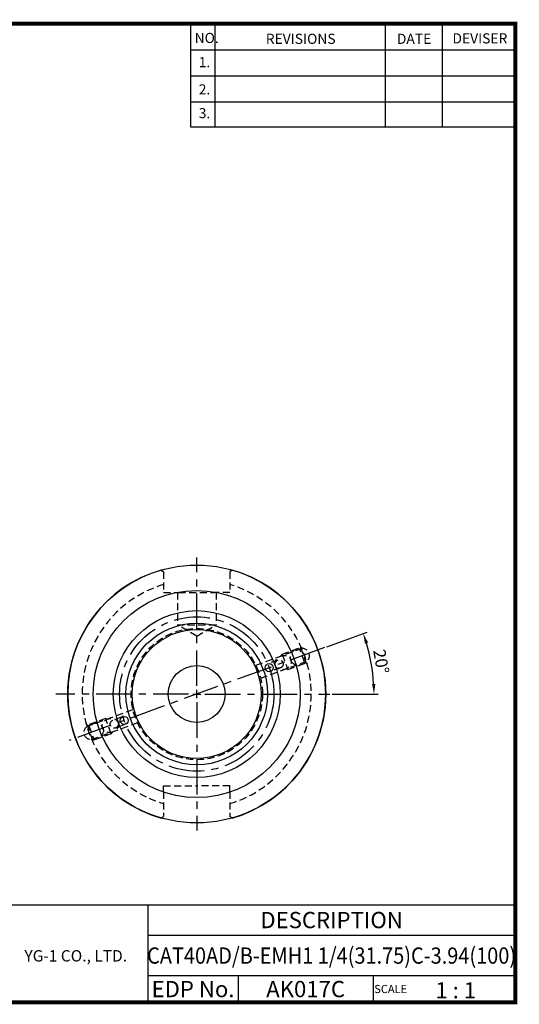
# Model space of a CAD drawing. Extents: x -1 to 350, y 0 to 243.
# Drawn here: x 227 to 350, y 0 to 243 of the extents above; entities that cross this region are included whole.
import ezdxf
from ezdxf.enums import TextEntityAlignment as Align

# ---------------------------------------------------------------- set-up
doc = ezdxf.new("R2010")
doc.units = 0
doc.header["$LTSCALE"] = 7
doc.header["$MEASUREMENT"] = 0
doc.linetypes.add('CENTER', pattern=[2, 1.25, -0.25, 0.25, -0.25])
doc.linetypes.add('HIDDEN', pattern=[0.375, 0.25, -0.125])
doc.layers.get('0').update_dxf_attribs({"linetype": 'CONTINUOUS'})
doc.layers.get('DEFPOINTS').update_dxf_attribs({"linetype": 'CONTINUOUS'})
doc.layers.add('가는선', color=1, linetype='CONTINUOUS')
doc.styles.get("Standard").update_dxf_attribs({"font": 'ISOCP', "height": 3, "bigfont": 'WHGTXT.SHX'})
doc.dimstyles.new('ISO-25$2', dxfattribs={"dimtxt": 2.5, "dimasz": 2.5, "dimexe": 1.25, "dimexo": 0.625, "dimtad": 1, "dimtih": 1, "dimlfac": 25.4, "dimdsep": 46, "dimtxsty": 'STANDARD', "dimcen": 2.5, "dimclrd": 2, "dimclre": 2, "dimadec": 0, "dimazin": 0, "dimtfac": 1, "dimtmove": 0, "dimatfit": 3, "dimfxl": 1, "dimtvp": 1, "dimtolj": 1, "dimtzin": 0, "dimarcsym": 0})

# ---------------------------------------------------------------- blocks, each defined once
blk = doc.blocks.new('*D86')
at = {"color": 2, "linetype": 'Continuous', "lineweight": -2}
for p, q in [((302.88, 88.07), (312.82, 91.69)), ((304.25, 76.42), (315.52, 76.42))]:
    blk.add_line(p, q, dxfattribs=at)
blk.add_arc((270.87, 76.42), 43.64, 3.2824, 16.7176, dxfattribs=at)
at = {"color": 2, "linetype": 'Continuous'}
for points in [[(312.28, 88.84), (313.07, 89.1), (311.88, 91.34)], [(314.86, 78.93), (314.03, 78.9), (314.52, 76.42)]]:
    blk.add_solid(points, dxfattribs=at)
at = {"layer": 'DEFPOINTS', "color": 0, "linetype": 'Continuous'}
for p in [(302.32, 87.86), (314.22, 81.48), (272.87, 76.42), (303.65, 76.42), (239.42, 64.97)]:
    blk.add_point(p, dxfattribs=at)
at = {"color": 3, "linetype": 'Continuous', "insert": (315.92, 84.36), "char_height": 3, "attachment_point": 5, "rotation": 280}
blk.add_mtext('20°', dxfattribs=at)

msp = doc.modelspace()

# ---------------------------------------------------------------- linework, layer by layer
at = {"color": 2}
for p, q in [((269.29999769, 241.50000094), (269.29999769, 216.12385164)), ((275.29999769, 241.50000094), (275.29999769, 216.12385164)), ((317.29999769, 241.50000094), (317.29999769, 216.12385164)), ((331.29999769, 241.50000094), (331.29999769, 216.12385164)), ((210.94029453, 24.50000094), (349.29999769, 24.50000094)), ((258.85970084, 24.50000094), (258.85970084, 0.50000094)), ((349.29999769, 24.50000094), (349.29999769, 0.50000094)), ((258.85970084, 17.00000094), (349.29999769, 17.00000094)), ((349.29999769, 7.00000094), (258.85970084, 7.00000094)), ((281.06442414, 7.00000094), (281.06442414, 0.50000094)), ((314.29999769, 7.00000094), (314.29999769, 0.50000094))]:
    msp.add_line(p, q, dxfattribs=at)
at = {"color": 2, "linetype": 'Continuous'}
for p, q in [((269.29999769, 235.10000094), (349.29999769, 235.10000094)), ((269.29999769, 228.70000094), (349.29999769, 228.70000094)), ((269.29999769, 222.30000094), (349.29999769, 222.30000094)), ((269.29999769, 216.12385164), (349.29999769, 216.12385164))]:
    msp.add_line(p, q, dxfattribs=at)
at = {"color": 2, "linetype": 'CENTER'}
for p, q in [((270.87093941, 78.41624682), (270.87093941, 110.03219576)), ((302.31833852, 87.86216404), (239.42354029, 64.9703296)), ((268.87093941, 76.41624682), (236.19280902, 76.41624682)), ((269.87093941, 76.41624682), (271.87093941, 76.41624682)), ((270.87093941, 75.41624682), (270.87093941, 77.41624682)), ((272.87093941, 76.41624682), (303.64593941, 76.41624682)), ((270.87093941, 74.41624682), (270.87093941, 42.80029788))]:
    msp.add_line(p, q, dxfattribs=at)
at = {"linetype": 'Continuous'}
for p, q in [((262.14201099, 106.94276494), (262.11616148, 106.96136899)), ((279.59986782, 106.94276494), (279.62571733, 106.96136899)), ((262.14201099, 45.8897287), (262.11616148, 45.87112465)), ((279.59986782, 45.8897287), (279.62571733, 45.87112465))]:
    msp.add_line(p, q, dxfattribs=at)
at = {"color": 3, "linetype": 'HIDDEN'}
for p, q in [((262.14201099, 106.94276494), (262.69593941, 106.54409938)), ((279.59986782, 106.94276494), (279.04593941, 106.54409938)), ((262.69593941, 106.54409938), (262.69593941, 101.41624682)), ((279.04593941, 106.54409938), (279.04593941, 101.41624682)), ((262.69593941, 101.41624682), (266.38095054, 101.41624682)), ((266.10843941, 101.41624682), (266.10843941, 93.41624682)), ((266.38095054, 101.41624682), (275.22830259, 101.41624682)), ((279.04593941, 101.41624682), (275.36092827, 101.41624682)), ((275.63343941, 101.41624682), (275.63343941, 93.41624682)), ((275.63343941, 93.41624682), (266.10843941, 93.41624682)), ((270.87093941, 90.66661616), (266.10843941, 93.41624682)), ((270.87093941, 90.66661616), (275.63343941, 93.41624682)), ((285.40485238, 83.51526074), (296.24851381, 87.46203073)), ((291.91729098, 86.20484788), (296.42781556, 87.84654456)), ((296.42781556, 87.84654456), (296.24851381, 87.46203073)), ((297.4113823, 84.26707582), (296.24851381, 87.46203073)), ((296.39361354, 87.94051383), (296.50777719, 87.982066)), ((296.39361354, 87.94051383), (297.83009814, 83.99380482)), ((291.91729098, 86.20484788), (291.53161841, 85.74522121)), ((291.91729098, 86.20484788), (293.28537155, 82.44607739)), ((286.56772087, 80.32030583), (297.4113823, 84.26707582)), ((290.82627987, 84.74357454), (288.38307906, 83.85432216)), ((291.51032016, 82.86418929), (289.06711934, 81.97493692)), ((291.51032016, 82.86418929), (289.06711934, 81.97493692)), ((293.28537155, 82.44607739), (292.6944869, 82.5502663)), ((293.28537155, 82.44607739), (297.79589613, 84.08777408)), ((297.79589613, 84.08777408), (297.4113823, 84.26707582)), ((297.83009814, 83.99380482), (297.9442618, 84.03535699)), ((248.45650726, 70.38641625), (243.94598268, 68.74471956)), ((255.17415795, 72.51218781), (244.33049651, 68.56541782)), ((249.82458784, 66.62764576), (248.45650726, 70.38641625)), ((248.45650726, 70.38641625), (249.04739192, 70.28222734)), ((252.67475947, 70.85755672), (250.23155865, 69.96830434)), ((252.67475947, 70.85755672), (250.23155865, 69.96830434)), ((243.91178067, 68.83868882), (243.79761702, 68.79713665)), ((245.34826527, 64.89197981), (243.91178067, 68.83868882)), ((243.94598268, 68.74471956), (244.33049651, 68.56541782)), ((244.33049651, 68.56541782), (245.493365, 65.37046291)), ((256.33702643, 69.3172329), (245.493365, 65.37046291)), ((253.35879976, 68.97817148), (250.91559894, 68.0889191)), ((253.35879976, 68.97817148), (250.91559894, 68.0889191)), ((249.82458784, 66.62764576), (245.31406326, 64.98594908)), ((249.82458784, 66.62764576), (250.2102604, 67.08727243)), ((245.34826527, 64.89197981), (245.23410162, 64.85042764)), ((245.31406326, 64.98594908), (245.493365, 65.37046291)), ((262.69593941, 53.81624682), (270.87093941, 53.81624682)), ((262.69593941, 52.36776714), (262.69593941, 53.81624682)), ((279.04593941, 53.81624682), (270.87093941, 53.81624682)), ((279.04593941, 52.36776714), (279.04593941, 53.81624682)), ((262.69593941, 52.36776714), (262.69593941, 46.28839426)), ((279.04593941, 52.36776714), (279.04593941, 46.28839426)), ((262.14201099, 45.8897287), (262.69593941, 46.28839426)), ((279.59986782, 45.8897287), (279.04593941, 46.28839426))]:
    msp.add_line(p, q, dxfattribs=at)
at = {"const_width": 1}
for points in [[(349.29999769, 0.50000094), (349.29999769, 242.00000094)], [(-0.00000231, 241.50000094), (349.78500096, 241.50000094)], [(-0.00000231, 0.50000094), (349.79999769, 0.50000094)]]:
    msp.add_lwpolyline(points, dxfattribs=at)
at = {"linetype": 'Continuous'}
for centre, radius in [((270.87093941, 76.41624682), 31.75), ((270.87093941, 76.41624682), 25.5), ((270.87093941, 76.41624682), 20.54), ((270.87093941, 76.41624682), 17.44), ((270.87093941, 76.41624682), 15.875), ((270.87093941, 76.41624682), 7), ((288.7250992, 82.91462954), 1), ((253.01677961, 69.9178641), 1)]:
    msp.add_circle(centre, radius, dxfattribs=at)
at = {"color": 2, "linetype": 'CENTER'}
msp.add_circle((270.87093941, 76.41624682), 19, dxfattribs=at)
at = {"color": 3, "linetype": 'HIDDEN'}
for centre, radius in [((270.87093941, 76.41624682), 16.175), ((291.16830002, 83.80388192), 1), ((250.5735788, 69.02861172), 1)]:
    msp.add_circle(centre, radius, dxfattribs=at)
at = {"linetype": 'Continuous'}
for start, end in [(105.9932488699, 254.0067511301), (285.9932488699, 74.0067511301)]:
    msp.add_arc((270.87093941, 76.41624682), 31.775, start, end, dxfattribs=at)
at = {"color": 3, "linetype": 'HIDDEN'}
for start, end in [(106.8515871371, 253.1484128629), (286.8515871371, 73.1484128629)]:
    msp.add_arc((270.87093941, 76.41624682), 28.2, start, end, dxfattribs=at)
at = {"color": 3, "linetype": 'HIDDEN', "extrusion": (0, 0, -1)}
msp.add_ellipse((296.24264017, 85.65079069), major_axis=(-2.29430575, -0.835059), ratio=0.8191520443, dxfattribs=at)
at = {"color": 3, "linetype": 'HIDDEN'}
for centre, major_axis in [((292.13026606, 84.15400892), (-1.95015988, -0.70980015)), ((249.61161275, 68.67848472), (1.95015988, 0.70980015)), ((245.49923865, 67.18170295), (2.29430575, 0.835059))]:
    msp.add_ellipse(centre, major_axis=major_axis, ratio=0.8191520443, dxfattribs=at)
msp.add_point((278.42093941, 101.41624682), dxfattribs=at)
at = {"layer": 'DEFPOINTS', "color": 3, "linetype": 'HIDDEN'}
msp.add_point((269.87093941, 76.41624682), dxfattribs=at)
msp.add_point((269.87093941, 76.41624682), dxfattribs=at)
at = {"layer": 'DEFPOINTS', "color": 0, "linetype": 'ByBlock'}
for p in [(245.0368413, 57.91624682), (270.87093941, 53.61624682), (270.87093941, 41.73811643)]:
    msp.add_point(p, dxfattribs=at)

# ---------------------------------------------------------------- texts
at = {"color": 7}
for s, height, p in [('NO.', 2.5, (270.34697557, 236.75014969)), ('REVISIONS', 2.5, (287.87643313, 236.54016741)), ('DATE', 2.5, (320.14935513, 236.54016741)), ('DEVISER', 2.5, (333.83882483, 236.64515692)), ('1.', 2.5, (271.36049195, 230.79486901)), ('2.', 2.5, (271.36049195, 224.08559394)), ('3.', 2.5, (271.36049195, 218.24007351)), ('1 : 1', 4, (329.6368087, 1.45198173)), ('SCALE', 2, (314.57527474, 2.76995594))]:
    msp.add_text(s, height=height, dxfattribs=at).set_placement(p)
at = {"color": 7, "linetype": 'Continuous'}
msp.add_text('DESCRIPTION', height=4, dxfattribs=at).set_placement((304.07984926, 20.75000094), align=Align.MIDDLE_CENTER)
at = {"color": 3, "linetype": 'Continuous', "width": 0.9}
msp.add_text('CAT40AD/B-EMH1 1/4(31.75)C-3.94(100)', height=4, dxfattribs=at).set_placement((304.07984926, 12.00000094), align=Align.MIDDLE_CENTER)
at = {"color": 7}
for s, p in [('EDP No.', (269.96206249, 3.75000094)), ('AK017C', (297.68221091, 3.75000094))]:
    msp.add_text(s, height=4, dxfattribs=at).set_placement(p, align=Align.MIDDLE_CENTER)
at = {"layer": '가는선', "color": 5, "insert": (228.44527269, 13.34026502), "char_height": 2.3290771275, "width": 33.1850330564, "attachment_point": 1}
msp.add_mtext('{\\fGulim|b0|i0|c129|p50;\\H1.20219x;\\C0;YG-1 CO., LTD.\\Fisocp,whgtxt|c129;\\H0.83181x; }', dxfattribs=at)

# ---------------------------------------------------------------- dimensions: what is measured, and where the dimension line sits
at = {"linetype": 'Continuous'}
dim = msp.add_angular_dim_2l(base=(314.22003971, 81.48302997), line1=((272.87093941, 76.41624682), (303.64593941, 76.41624682)), line2=((302.31833852, 87.86216404), (239.42354029, 64.9703296)), dimstyle='ISO-25$2', override={"dimexe": 1, "dimexo": 0.6, "dimgap": 0.6, "dimtih": 0, "dimdec": 3, "dimlfac": 0.03937, "dimcen": -1, "dimclrt": 3, "dimaunit": 1, "dimtp": 0.1, "dimtm": 0.1, "dimtfac": 0.7, "dimtdec": 3, "dimatfit": 2, "dimtolj": 0, "dimtzin": 8}, dxfattribs=at)
dim.commit()
dim.dimension.update_dxf_attribs({"geometry": '*D86', "text_midpoint": (315.92047973, 84.35969625)})

doc.saveas('drawing.dxf')
